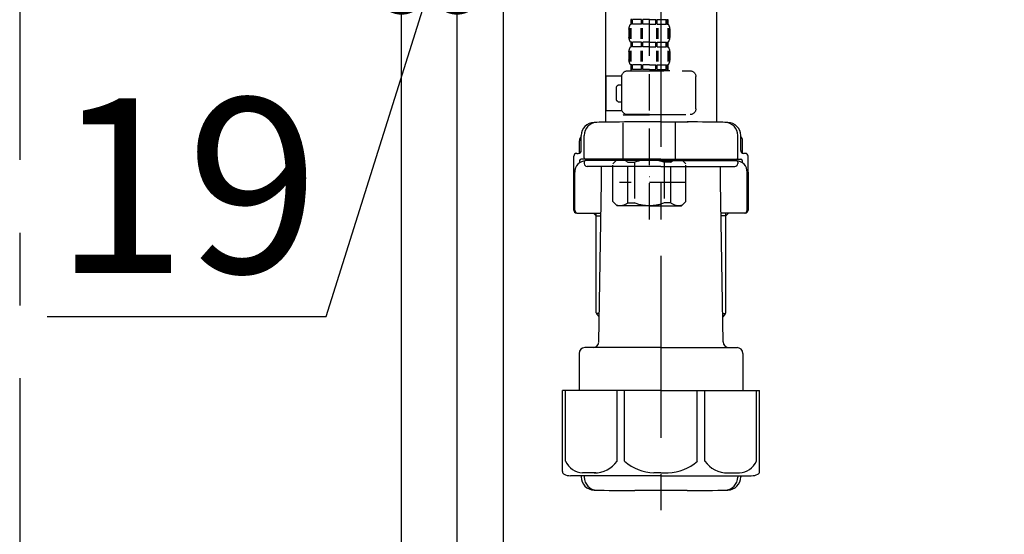
# Model space of a CAD drawing. Extents: x 0 to 26473, y -11045 to -2175.
# Drawn here: x 3896 to 4234, y -8633 to -8456 of the extents above; entities that cross this region are included whole.
import ezdxf

# ---------------------------------------------------------------- set-up
doc = ezdxf.new("R2010")
doc.units = 0
doc.header["$LTSCALE"] = 50
doc.header["$MEASUREMENT"] = 0
doc.linetypes.add('CENTER', pattern=[2, 1.25, -0.25, 0.25, -0.25])
doc.linetypes.add('DASHED', pattern=[0.75, 0.5, -0.25])
doc.layers.get('0').update_dxf_attribs({"linetype": 'CONTINUOUS'})
doc.layers.get('DEFPOINTS').update_dxf_attribs({"color": 146, "linetype": 'CONTINUOUS'})
for name, color, linetype in [('111-壁仕上', 3, 'CONTINUOUS'), ('122-扉', 6, 'CONTINUOUS'), ('150-機器', 8, 'CONTINUOUS'), ('166-寸法B', 11, 'CONTINUOUS')]:
    doc.layers.add(name, color=color, linetype=linetype)
doc.styles.add('KH001', font='txt')
doc.dimstyles.new('KH1xx030', dxfattribs={"dimscale": 30, "dimtxt": 2, "dimasz": 0.6, "dimexe": 0.3, "dimexo": 1.2, "dimgap": 0.5, "dimtad": 3, "dimdec": 1, "dimdsep": 46, "dimlunit": 6, "dimtxsty": 'KH001', "dimblk": 'DOT', "dimcen": 1, "dimdle": 1, "dimclrd": 256, "dimclre": 256, "dimclrt": 256, "dimadec": 0, "dimazin": 0, "dimtfac": 1, "dimtdec": 1, "dimtix": 1, "dimtmove": 2, "dimatfit": 3, "dimldrblk": 'CLOSEDBLANK', "dimfxl": 1, "dimtolj": 1, "dimtzin": 0, "dimlwd": -1, "dimlwe": -1, "dimarcsym": 0})

# ---------------------------------------------------------------- blocks, each defined once
blk = doc.blocks.new('F402_D')
at = {"layer": '150-機器', "color": 13, "linetype": 'DASHED', "ltscale": 0.5}
for p, q in [((3.99, -402.9), (3.99, -308.59)), ((-2.39, -334.22), (-2.39, -335.72)), ((-2, -334.22), (-2.39, -334.22)), ((-2, -335.72), (-2, -334.22)), ((-1.81, -335.72), (-1.81, -334.22)), ((1.32, -334.22), (-1.81, -334.22)), ((1.32, -335.72), (1.32, -334.22)), ((1.78, -335.72), (1.78, -334.22)), ((3.99, -334.22), (1.78, -334.22)), ((3.99, -334.22), (6.2, -334.22)), ((6.2, -335.72), (6.2, -334.22)), ((6.66, -335.72), (6.66, -334.22)), ((6.66, -334.22), (9.79, -334.22)), ((9.79, -335.72), (9.79, -334.22)), ((9.98, -335.72), (9.98, -334.22)), ((9.98, -334.22), (10.37, -334.22)), ((10.37, -334.22), (10.37, -335.72)), ((-2.99, -337.46), (-2.99, -340.26)), ((-2.55, -337.12), (-2.55, -340.82)), ((-2, -335.72), (-2.39, -335.72)), ((-2.36, -337.12), (-2.36, -340.82)), ((1.32, -335.72), (-1.81, -335.72)), ((1.09, -337.12), (1.09, -340.82)), ((1.55, -337.12), (1.55, -340.82)), ((3.99, -335.72), (1.78, -335.72)), ((3.99, -335.72), (6.2, -335.72)), ((6.43, -337.12), (6.43, -340.82)), ((6.66, -335.72), (9.79, -335.72)), ((6.89, -337.12), (6.89, -340.82)), ((9.98, -335.72), (10.37, -335.72)), ((10.34, -337.12), (10.34, -340.82)), ((10.53, -337.12), (10.53, -340.82)), ((10.97, -337.46), (10.97, -340.26)), ((-2.39, -342), (-2.39, -343.5)), ((-2, -342), (-2.39, -342)), ((-2, -343.5), (-2.39, -343.5)), ((-2, -343.5), (-2, -342)), ((-1.81, -343.5), (-1.81, -342)), ((1.32, -342), (-1.81, -342)), ((1.32, -343.5), (-1.81, -343.5)), ((1.32, -343.5), (1.32, -342)), ((1.78, -343.5), (1.78, -342)), ((3.99, -342), (1.78, -342)), ((3.99, -343.5), (1.78, -343.5)), ((3.99, -342), (6.2, -342)), ((3.99, -343.5), (6.2, -343.5)), ((6.2, -343.5), (6.2, -342)), ((6.66, -343.5), (6.66, -342)), ((6.66, -342), (9.79, -342)), ((6.66, -343.5), (9.79, -343.5)), ((9.79, -343.5), (9.79, -342)), ((9.98, -343.5), (9.98, -342)), ((9.98, -342), (10.37, -342)), ((9.98, -343.5), (10.37, -343.5)), ((10.37, -342), (10.37, -343.5)), ((-2.99, -345.24), (-2.99, -348.03)), ((-2.55, -344.93), (-2.55, -348.63)), ((-2.36, -344.93), (-2.36, -348.63)), ((1.09, -344.93), (1.09, -348.63)), ((1.55, -344.93), (1.55, -348.63)), ((6.43, -344.93), (6.43, -348.63)), ((6.89, -344.93), (6.89, -348.63)), ((10.34, -344.93), (10.34, -348.63)), ((10.53, -344.93), (10.53, -348.63)), ((10.97, -345.24), (10.97, -348.03)), ((-2, -349.78), (-2.39, -349.78)), ((-2.39, -349.78), (-2.39, -351.78)), ((-2, -351.28), (-2.39, -351.28)), ((-2, -351.28), (-2, -349.78)), ((1.32, -349.78), (-1.81, -349.78)), ((-1.81, -351.28), (-1.81, -349.78)), ((1.32, -351.28), (-1.81, -351.28)), ((1.32, -351.28), (1.32, -349.78)), ((3.99, -349.78), (1.78, -349.78)), ((1.78, -351.28), (1.78, -349.78)), ((3.99, -351.28), (1.78, -351.28)), ((3.99, -349.78), (6.2, -349.78)), ((3.99, -351.28), (6.2, -351.28)), ((6.2, -351.28), (6.2, -349.78)), ((6.66, -349.78), (9.79, -349.78)), ((6.66, -351.28), (6.66, -349.78)), ((6.66, -351.28), (9.79, -351.28)), ((9.79, -351.28), (9.79, -349.78)), ((9.98, -349.78), (10.37, -349.78)), ((9.98, -351.28), (9.98, -349.78)), ((9.98, -351.28), (10.37, -351.28)), ((10.37, -349.78), (10.37, -351.78)), ((-11.97, -364.84), (-11.97, -353.77)), ((11.47, -351.78), (-9.97, -351.78)), ((-3.09, -351.78), (3.99, -351.78)), ((13.45, -353.57), (18.75, -353.57)), ((13.46, -364.84), (13.46, -353.77)), ((18.75, -365.54), (18.75, -353.57)), ((14.26, -356.56), (13.46, -356.56)), ((15.26, -361.55), (15.26, -357.56)), ((13.46, -362.55), (14.26, -362.55)), ((3.99, -366.84), (-9.97, -366.84)), ((-4.89, -366.84), (-4.99, -366.93)), ((-4.99, -366.93), (3.99, -366.93)), ((-4.99, -382.19), (-4.99, -366.93)), ((3.99, -366.84), (11.47, -366.84)), ((12.97, -366.93), (3.99, -366.93)), ((12.87, -366.84), (12.97, -366.93)), ((12.97, -382.19), (12.97, -366.93)), ((13.34, -365.54), (18.75, -365.54)), ((-8.58, -383.69), (-7.08, -382.19)), ((-8.58, -396.66), (-8.58, -383.69)), ((-7.08, -382.19), (3.99, -382.19)), ((-5.94, -382.19), (3.99, -382.19)), ((-3.38, -383.19), (-1.14, -383.19)), ((-3.38, -397.15), (-3.38, -383.19)), ((-1.14, -383.19), (-1.14, -397.15)), ((13.92, -382.19), (3.99, -382.19)), ((15.06, -382.19), (3.99, -382.19)), ((11.35, -383.19), (9.12, -383.19)), ((9.12, -383.19), (9.12, -397.15)), ((11.35, -397.15), (11.35, -383.19)), ((16.56, -383.69), (15.06, -382.19)), ((16.56, -396.66), (16.56, -383.69)), ((3.99, -388.18), (4.03, -388.18)), ((-8.58, -390.17), (14.21, -390.17)), ((-8.58, -396.66), (-7.08, -398.15)), ((3.99, -398.15), (-7.08, -398.15)), ((-3.38, -397.15), (-1.14, -397.15)), ((3.99, -398.15), (15.06, -398.15)), ((11.35, -397.15), (9.12, -397.15)), ((16.56, -396.66), (15.06, -398.15))]:
    blk.add_line(p, q, dxfattribs=at)
for centre, radius, start, end in [((-0.15, -337.46), 2.84, 142.1507, 180), ((8.13, -337.46), 2.84, 0, 37.8493), ((-0.15, -340.26), 2.84, 180, 217.8493), ((8.13, -340.26), 2.84, 322.1507, 0), ((-0.15, -345.24), 2.84, 142.1507, 180), ((8.13, -345.24), 2.84, 0, 37.8493), ((-0.15, -348.03), 2.84, 180, 217.8493), ((8.13, -348.03), 2.84, 322.1507, 0), ((-9.97, -353.77), 1.99, 90, 180), ((11.47, -353.77), 1.99, 0, 90), ((14.26, -357.56), 0.997, 0, 90), ((14.26, -361.55), 0.997, 270, 0), ((-9.97, -364.84), 1.99, 180.001, 270), ((11.47, -364.84), 1.99, 270, 359.999), ((-5.98, -386.08), 3.89, 48.036, 110.221), ((3.96, -396.08), 13.89, 89.864, 111.555), ((4.02, -396.08), 13.89, 68.445, 90.136), ((13.95, -386.08), 3.89, 69.779, 131.964), ((-5.98, -394.26), 3.89, 249.779, 311.964), ((3.99, -384.43), 13.72, 248.018, 270), ((3.99, -384.43), 13.72, 270, 291.982), ((13.95, -394.26), 3.89, 228.036, 290.221)]:
    blk.add_arc(centre, radius, start, end, dxfattribs=at)
blk = doc.blocks.new('_Dot')
at = {"color": 0, "linetype": 'ByBlock', "lineweight": -2}
blk.add_line((-0.5, 0), (-1, 0), dxfattribs=at)
at = {"color": 0, "linetype": 'ByBlock', "const_width": 0.5}
blk.add_lwpolyline([(-0.25, 0, 1), (0.25, 0, 1)], format="xyb", close=True, dxfattribs=at)
blk = doc.blocks.new('*D108')
at = {"layer": '166-寸法B', "transparency": 16777216}
for p, q in [((4027.18, -8200.89), (4027.18, -8454.69)), ((4046.18, -8200.89), (4046.18, -8454.69)), ((4001.34, -8558.37), (4036.68, -8445.69)), ((4046.18, -8445.69), (4027.18, -8445.69)), ((4064.18, -8445.69), (4082.18, -8445.69)), ((3905.58, -8558.37), (4001.34, -8558.37))]:
    blk.add_line(p, q, dxfattribs=at)
at = {"layer": 'DEFPOINTS', "color": 0, "transparency": 16777216}
for p in [(4027.18, -8164.89), (4046.18, -8164.89), (4027.18, -8445.69)]:
    blk.add_point(p, dxfattribs=at)
at = {"layer": '166-寸法B', "transparency": 16777216, "xscale": 18, "yscale": 18, "zscale": 18}
blk.add_blockref('_Dot', (4027.18, -8445.69), dxfattribs=at)
at = {"layer": '166-寸法B', "transparency": 16777216, "xscale": 18, "yscale": 18, "zscale": 18, "rotation": 180}
blk.add_blockref('_Dot', (4046.18, -8445.69), dxfattribs=at)
at = {"layer": '166-寸法B', "transparency": 16777216, "insert": (3953.46, -8513.37), "char_height": 60, "attachment_point": 5, "style": 'KH001'}
blk.add_mtext('\\A1;19', dxfattribs=at)
blk = doc.blocks.new('_ClosedBlank')
at = {"color": 0, "linetype": 'ByBlock', "lineweight": -2}
for p, q in [((-1, 0.167), (0, 0)), ((-1, 0.167), (-1, -0.167)), ((0, 0), (-1, -0.167))]:
    blk.add_line(p, q, dxfattribs=at)
blk = doc.blocks.new('排水ﾄﾗｯﾌﾟ2')
at = {"layer": '150-機器', "color": 13, "linetype": 'CENTER'}
for p, q in [((6952.81, 10978.87), (6952.81, 10872.19)), ((6778.18, 10903.79), (6793.33, 10904.1)), ((6747.81, 10872.8), (6747.81, 10685.44))]:
    blk.add_line(p, q, dxfattribs=at)
at = {"layer": '150-機器'}
for p, q in [((6863.81, 10975.65), (6952.81, 10975.65)), ((7041.81, 10975.65), (6952.81, 10975.65)), ((6865.7, 10972.64), (6863.38, 10973.75)), ((6863.81, 10972.05), (6863.81, 10969.55)), ((6863.81, 10972.05), (7041.81, 10972.05)), ((7039.92, 10972.64), (6865.7, 10972.64)), ((7039.92, 10972.64), (7042.25, 10973.75)), ((7041.81, 10972.05), (7041.81, 10969.55)), ((6863.31, 10966.05), (6863.31, 10969.55)), ((6863.31, 10969.55), (7042.31, 10969.55)), ((7042.31, 10966.05), (7042.31, 10969.55)), ((6864.06, 10955.05), (6864.06, 10965.05)), ((6871.56, 10964.41), (6864.27, 10965.05)), ((6864.27, 10965.05), (7041.36, 10965.05)), ((6871.56, 10956.2), (6871.56, 10964.41)), ((6949.41, 10964.41), (6871.56, 10964.41)), ((6956.21, 10964.41), (7034.06, 10964.41)), ((7034.06, 10964.41), (7041.36, 10965.05)), ((7034.06, 10956.2), (7034.06, 10964.41)), ((7041.56, 10955.05), (7041.56, 10965.05)), ((6872.07, 10953.05), (6866.06, 10953.05)), ((7033.55, 10953.05), (7039.56, 10953.05)), ((6952.81, 10950.55), (6873.31, 10950.55)), ((6952.81, 10950.55), (7032.31, 10950.55)), ((6881.81, 10943.75), (6883.01, 10932.81)), ((7023.81, 10943.75), (7021.94, 10923.44)), ((6864.43, 10936.06), (6843.53, 10935.63)), ((6864.52, 10931.59), (6864.43, 10936.06)), ((6864.43, 10936.06), (6865.57, 10880.07)), ((6842.63, 10881.6), (6841.57, 10933.59)), ((6865.88, 10930.29), (6864.52, 10931.59)), ((6883.01, 10932.81), (6885.72, 10908.16)), ((6864.55, 10930.26), (6881.07, 10930.59)), ((6784.6, 10922.93), (6841.72, 10926.59)), ((6777.79, 10922.79), (6784.6, 10922.93)), ((6976.61, 10893.57), (7009.45, 10906.71)), ((6969.77, 10892.15), (6906.74, 10890.28)), ((6799.39, 10885.22), (6842.49, 10888.6)), ((6904.96, 10889.9), (6897.69, 10886.87)), ((6778.57, 10884.8), (6799.39, 10885.22)), ((6865.45, 10885.87), (6895.87, 10886.49)), ((6866.78, 10885.89), (6865.48, 10884.54)), ((6865.48, 10884.54), (6865.57, 10880.07)), ((6865.57, 10880.07), (6844.67, 10879.64)), ((6728.81, 10874.09), (6728.81, 10818.72)), ((6728.81, 10872.8), (6728.81, 10818.72)), ((6766.81, 10872.8), (6766.81, 10818.72)), ((6747.81, 10818.81), (6738.46, 10818.81)), ((6747.81, 10818.81), (6757.16, 10818.81)), ((6720.46, 10809.01), (6720.46, 10814.14)), ((6720.46, 10809.01), (6720.46, 10814.13)), ((6721.46, 10806.51), (6721.46, 10814.16)), ((6774.16, 10806.51), (6774.16, 10814.16)), ((6775.16, 10809.01), (6775.16, 10814.14)), ((6775.16, 10809.01), (6775.16, 10814.13)), ((6719.81, 10808.07), (6719.81, 10812.3)), ((6775.81, 10808.07), (6775.81, 10812.3)), ((6717.91, 10788.51), (6717.91, 10807.01)), ((6718.91, 10808.01), (6719.46, 10808.01)), ((6747.81, 10806.01), (6720.41, 10806.01)), ((6726.31, 10805.51), (6726.31, 10806.01)), ((6747.81, 10806.01), (6775.21, 10806.01)), ((6769.31, 10805.51), (6769.31, 10806.01)), ((6776.71, 10808.01), (6776.16, 10808.01)), ((6777.71, 10788.51), (6777.71, 10807.01)), ((6719.91, 10805.51), (6719.91, 10804.76)), ((6721.46, 10805.01), (6721.46, 10804.51)), ((6747.81, 10805.51), (6721.91, 10805.51)), ((6747.81, 10803.51), (6722.46, 10803.51)), ((6727.41, 10798.11), (6727.41, 10803.51)), ((6747.81, 10805.51), (6773.71, 10805.51)), ((6747.81, 10803.51), (6773.16, 10803.51)), ((6768.21, 10798.11), (6768.21, 10803.51)), ((6774.16, 10805.01), (6774.16, 10804.51)), ((6775.71, 10805.51), (6775.71, 10804.76)), ((6717.91, 10801.51), (6717.91, 10788.51)), ((6718.23, 10788.51), (6718.23, 10801.51)), ((6777.39, 10788.51), (6777.39, 10801.51)), ((6777.71, 10801.51), (6777.71, 10788.51)), ((6726.5, 10743.27), (6727.41, 10798.11)), ((6769.13, 10743.27), (6768.21, 10798.11)), ((6718.91, 10787.51), (6727.24, 10787.51)), ((6725.61, 10786.51), (6724.61, 10787.51)), ((6725.61, 10753.19), (6725.61, 10787.51)), ((6725.61, 10786.51), (6727.22, 10786.51)), ((6776.71, 10787.51), (6768.39, 10787.51)), ((6770.01, 10786.51), (6768.41, 10786.51)), ((6770.01, 10753.19), (6770.01, 10787.51)), ((6770.01, 10786.51), (6771.01, 10787.51)), ((6726.66, 10752.99), (6725.65, 10752.99)), ((6725.74, 10752.85), (6726.64, 10751.85)), ((6768.97, 10752.99), (6769.97, 10752.99)), ((6769.88, 10752.85), (6768.99, 10751.85)), ((6719.71, 10739.31), (6719.71, 10726.59)), ((6747.81, 10741.31), (6721.71, 10741.31)), ((6747.81, 10741.31), (6773.91, 10741.31)), ((6775.91, 10739.31), (6775.91, 10726.59)), ((6747.81, 10726.59), (6714.01, 10726.59)), ((6714.01, 10698.72), (6714.01, 10726.59)), ((6747.81, 10726.59), (6781.61, 10726.59)), ((6781.61, 10698.72), (6781.61, 10726.59)), ((6747.81, 10697.29), (6716.81, 10697.29)), ((6720.46, 10697.29), (6720.46, 10696.88)), ((6721.46, 10697.29), (6721.46, 10696.85)), ((6747.81, 10697.29), (6778.81, 10697.29)), ((6774.16, 10697.29), (6774.16, 10696.85)), ((6775.16, 10697.29), (6775.16, 10696.88)), ((6756.81, 10692.21), (6738.81, 10692.21))]:
    blk.add_line(p, q, dxfattribs=at)
at = {"layer": '150-機器', "color": 13, "ltscale": 0.1}
for p, q in [((6715.09, 10702.29), (6715.09, 10726.59)), ((6732.73, 10702.29), (6732.73, 10726.59)), ((6735.34, 10702.29), (6735.34, 10726.59)), ((6760.28, 10702.29), (6760.28, 10726.59)), ((6762.89, 10702.29), (6762.89, 10726.59)), ((6780.53, 10702.29), (6780.53, 10726.59)), ((6725.44, 10698.29), (6720.91, 10698.29)), ((6747.81, 10698.29), (6745.31, 10698.29)), ((6747.81, 10698.29), (6750.31, 10698.29)), ((6770.18, 10698.29), (6774.71, 10698.29))]:
    blk.add_line(p, q, dxfattribs=at)
at = {"layer": '150-機器'}
for centre, radius, start, end in [((6863.81, 10974.65), 1, 90, 244.3866), ((7041.81, 10974.65), 1, 295.6134, 90), ((6864.31, 10966.05), 1, 180, 270), ((7041.31, 10966.05), 1, 270, 0), ((6866.06, 10955.05), 2, 180, 270), ((6881.56, 10956.2), 10, 180, 214.4115), ((7024.06, 10956.2), 10, 325.5885, 360), ((7039.56, 10955.05), 2, 270, 0), ((6866.84, 10942.82), 15, 3.5618, 31.0281), ((7038.78, 10942.82), 15, 148.9719, 176.4382), ((6843.57, 10933.63), 2, 91.1667, 181.1667), ((6881.03, 10932.59), 2, 271.1667, 6.2711), ((6778.81, 10872.8), 50, 91.1667, 180), ((7002.02, 10925.28), 20, 291.8031, 354.7261), ((6905.62, 10910.23), 20, 185.9448, 274.5616), ((6969.18, 10912.14), 20, 271.6971, 291.8031), ((6906.89, 10885.28), 5, 91.6971, 112.5932), ((6895.77, 10891.49), 5, 271.1667, 292.5932), ((6778.81, 10872.8), 12, 91.1667, 180), ((6844.63, 10881.64), 2, 181.1667, 271.1667), ((6724.96, 10814.13), 4.5, 91.4252, 180), ((6725.96, 10814.16), 4.5, 91.3223, 180), ((6738.81, 10257.45), 561.35, 90, 91.4252), ((6756.81, 10257.45), 561.35, 88.5748, 90), ((6769.66, 10814.16), 4.5, 0, 88.6777), ((6770.66, 10814.13), 4.5, 0, 88.5748), ((6721.81, 10812.3), 2, 132.454, 180), ((6773.81, 10812.3), 2, 0, 47.546), ((6718.91, 10807.01), 1, 90, 180), ((6719.46, 10809.01), 1, 270, 0), ((6719.46, 10809.01), 1, 270, 0), ((6720.41, 10805.51), 0.5, 90, 180), ((6721.96, 10806.51), 0.5, 180, 270), ((6773.66, 10806.51), 0.5, 270, 0), ((6776.16, 10809.01), 1, 180, 270), ((6776.16, 10809.01), 1, 180, 270), ((6775.21, 10805.51), 0.5, 0, 90), ((6776.71, 10807.01), 1, 0, 90), ((6722.23, 10801.51), 4, 93.5454, 180), ((6721.96, 10805.01), 0.5, 90, 180), ((6722.46, 10804.51), 1, 180, 270), ((6773.16, 10804.51), 1, 270, 0), ((6773.39, 10801.51), 4, 0, 86.4546), ((6773.66, 10805.01), 0.5, 0, 90), ((6718.91, 10788.51), 1, 180, 270), ((6718.91, 10788.51), 1, 180, 270), ((6719.23, 10788.51), 1, 180, 270), ((6776.39, 10788.51), 1, 270, 0), ((6776.71, 10788.51), 1, 270, 0), ((6776.71, 10788.51), 1, 270, 0), ((6726.11, 10753.19), 0.5, 180, 221.9647), ((6769.51, 10753.19), 0.5, 318.0353, 0), ((6724.5, 10743.31), 2, 270, 354.3237), ((6771.13, 10743.31), 2, 180.9582, 270), ((6721.71, 10739.31), 2, 90, 180), ((6773.91, 10739.31), 2, 0, 90), ((6715.01, 10698.72), 1, 180, 243.2563), ((6716.81, 10702.29), 5, 243.2563, 270), ((6778.81, 10702.29), 5, 270, 296.7437), ((6780.61, 10698.72), 1, 296.7437, 360), ((6724.96, 10696.88), 4.5, 180, 268.5748), ((6725.96, 10696.85), 4.5, 180, 268.6777), ((6769.66, 10696.85), 4.5, 271.3223, 0), ((6770.66, 10696.88), 4.5, 271.4252, 0), ((6738.81, 11253.56), 561.35, 268.5748, 270), ((6756.81, 11253.56), 561.35, 270, 271.4252)]:
    blk.add_arc(centre, radius, start, end, dxfattribs=at)
at = {"layer": '150-機器', "color": 13, "linetype": 'CENTER'}
blk.add_arc((6778.81, 10872.8), 31, 91.1667, 180, dxfattribs=at)
at = {"layer": '150-機器', "color": 13, "ltscale": 0.1}
for centre, radius, start, end in [((6721.38, 10705.2), 6.92, 204.8352, 266.1563), ((6725.18, 10707.42), 9.13, 268.3376, 325.848), ((6745.79, 10713.92), 15.64, 228.0486, 268.2381), ((6749.83, 10713.92), 15.64, 271.7619, 311.9514), ((6770.45, 10707.42), 9.13, 214.152, 271.6624), ((6774.25, 10705.2), 6.92, 273.8437, 335.1648)]:
    blk.add_arc(centre, radius, start, end, dxfattribs=at)
at = {"layer": 'DEFPOINTS', "ltscale": 0.1}
for p, q in [((6889.2, 10964.41), (6889.2, 10955.05)), ((6892.6, 10964.41), (6892.6, 10955.05)), ((6897.95, 10964.41), (6897.95, 10954.05)), ((6949.41, 10964.41), (6952.81, 10965.05)), ((6949.41, 10955.05), (6949.41, 10964.41)), ((6956.21, 10964.41), (6952.81, 10965.05)), ((6956.21, 10955.05), (6956.21, 10964.41)), ((7007.67, 10964.41), (7007.67, 10954.05)), ((7013.03, 10964.41), (7013.03, 10955.05)), ((7016.43, 10964.41), (7016.43, 10955.05)), ((6896.95, 10953.05), (6891.2, 10953.05)), ((6952.81, 10953.05), (6951.41, 10953.05)), ((6952.81, 10953.05), (6954.21, 10953.05)), ((7008.67, 10953.05), (7014.43, 10953.05))]:
    blk.add_line(p, q, dxfattribs=at)
for centre, radius, start, end in [((6891.2, 10955.05), 2, 180, 270), ((6894.6, 10955.05), 2, 180, 270), ((6951.41, 10955.05), 2, 180, 270), ((6954.21, 10955.05), 2, 270, 0), ((7011.03, 10955.05), 2, 270, 0), ((7014.43, 10955.05), 2, 270, 0), ((6896.95, 10954.05), 1, 270, 0), ((7008.67, 10954.05), 1, 180, 270)]:
    blk.add_arc(centre, radius, start, end, dxfattribs=at)

msp = doc.modelspace()

# ---------------------------------------------------------------- linework, layer by layer
at = {"layer": '111-壁仕上', "color": 253, "linetype": 'CENTER', "ltscale": 2}
msp.add_line((3896.18, -5979.58), (3896.18, -9895.78), dxfattribs=at)
at = {"layer": '122-扉', "color": 253}
for points in [[(4046.18, -8984.89), (4027.18, -8984.89), (4027.18, -8164.89), (4046.18, -8164.89)], [(4062.18, -8164.89), (4046.18, -8164.89), (4046.18, -8834.89), (4062.18, -8834.89)]]:
    msp.add_lwpolyline(points, close=True, dxfattribs=at)

# ---------------------------------------------------------------- block references
at = {"layer": '150-機器', "xscale": -1}
msp.add_blockref('F402_D', (4116.18, -8122.19), dxfattribs=at)
at = {"layer": '150-機器'}
msp.add_blockref('排水ﾄﾗｯﾌﾟ2', (-2631.63, -19310.33), dxfattribs=at)

# ---------------------------------------------------------------- dimensions: what is measured, and where the dimension line sits
at = {"layer": '166-寸法B'}
dim = msp.add_linear_dim(base=(4027.18, -8445.69), p1=(4046.18, -8164.89), p2=(4027.18, -8164.89), angle=180, dimstyle='KH1xx030', override={"dimtmove": 1}, dxfattribs=at)
dim.commit()
dim.dimension.update_dxf_attribs({"geometry": '*D108', "text_midpoint": (3986.34, -8558.37), "dimtype": 128})

doc.saveas('drawing.dxf')
